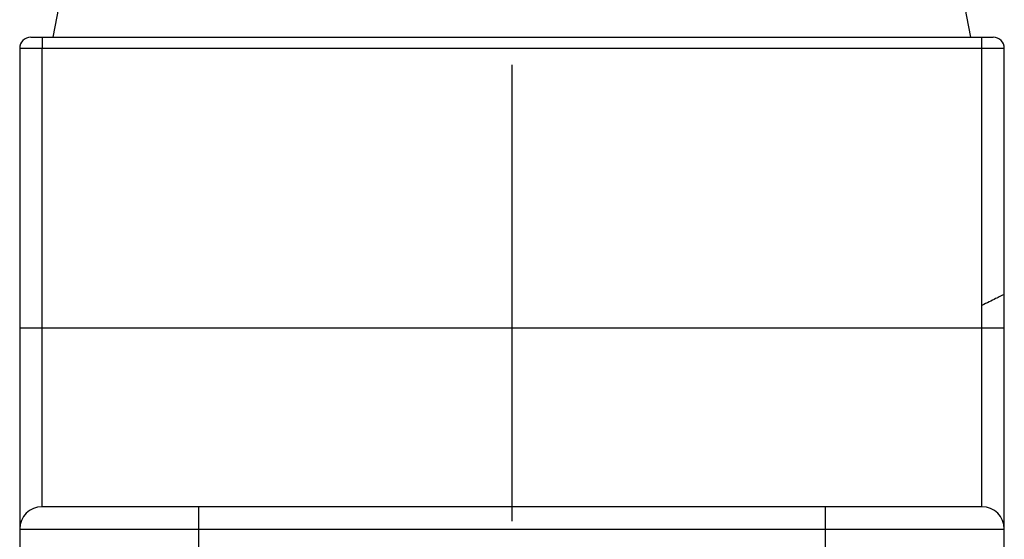
# Model space of a CAD drawing. Units: millimetres. Extents: x -747 to -187, y -55 to 339.
# Drawn here: x -337 to -324, y 241 to 248 of the extents above; entities that cross this region are included whole.
import ezdxf

# ---------------------------------------------------------------- set-up
doc = ezdxf.new("R2010")
doc.units = ezdxf.units.MM
doc.header["$LTSCALE"] = 16.335
doc.linetypes.add('CENTER', pattern=[0.6, 0.375, -0.075, 0.075, -0.075])
doc.layers.add('DEFAULT_1', color=7, linetype='CENTER')

msp = doc.modelspace()

# ---------------------------------------------------------------- linework, layer by layer
at = {"color": 7, "linetype": 'Continuous'}
for p, q in [((-336.5485, 248.1862), (-336.3829, 249.0562)), ((-324.2485, 248.1862), (-324.4141, 249.0562)), ((-336.8485, 248.1862), (-323.9485, 248.1862)), ((-336.9985, 248.0362), (-336.9985, 206.7862)), ((-323.7985, 206.7862), (-323.7985, 248.0362)), ((-324.0985, 241.8862), (-336.6985, 241.8862))]:
    msp.add_line(p, q, dxfattribs=at)
at = {"color": 9, "linetype": 'Continuous'}
for p, q in [((-336.6985, 248.1862), (-336.6985, 248.0362)), ((-324.0985, 241.8862), (-324.0985, 248.1862)), ((-336.9985, 248.0362), (-323.7985, 248.0362)), ((-336.6985, 241.8862), (-336.6985, 248.0362)), ((-336.9985, 244.2862), (-323.7985, 244.2862)), ((-334.5985, 239.4317), (-334.5985, 241.8862)), ((-326.1985, 241.8862), (-326.1985, 239.4317)), ((-336.9985, 241.5862), (-323.7985, 241.5862))]:
    msp.add_line(p, q, dxfattribs=at)
at = {"color": 7, "linetype": 'Continuous'}
for centre, radius, start, end in [((-336.8485, 248.0362), 0.15, 90, 180), ((-323.9485, 248.0362), 0.15, 0, 90), ((-336.6985, 241.5862), 0.3, 90, 180), ((-324.0985, 241.5862), 0.3, 0, 90)]:
    msp.add_arc(centre, radius, start, end, dxfattribs=at)
at = {"color": 9, "linetype": 'Continuous', "start_tangent": (-0.8944222, -0.4472237), "end_tangent": (-0.8884514, -0.4589706)}
msp.add_spline([(-323.7985, 244.7362), (-323.8114, 244.7297), (-323.8504, 244.7102), (-323.9148, 244.6781), (-324.0005, 244.6352), (-324.0985, 244.5862)], degree=3, dxfattribs=at)
at = {"layer": 'DEFAULT_1', "color": 7, "linetype": 'CENTER'}
msp.add_line((-330.3985, 202.4862), (-330.3985, 257.6912), dxfattribs=at)

doc.saveas('drawing.dxf')
